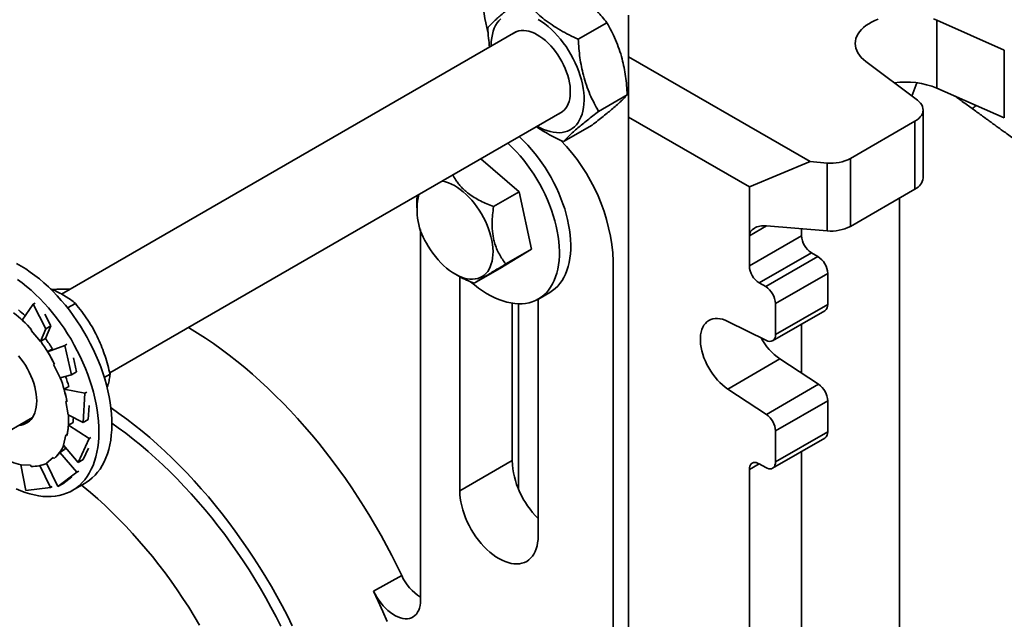
# Model space of a CAD drawing. Units: inches. Extents: x 0.2 to 8.4, y 0.1 to 10.9.
# Drawn here: x 6.5 to 7.4, y 8.3 to 8.8 of the extents above; entities that cross this region are included whole.
import ezdxf

# ---------------------------------------------------------------- set-up
doc = ezdxf.new("R2010")
doc.units = ezdxf.units.IN
doc.header["$MEASUREMENT"] = 0

msp = doc.modelspace()

# ---------------------------------------------------------------- linework, layer by layer
at = {"color": 7, "linetype": 'Continuous', "lineweight": 35}
for p, q in [((7.0016239, 8.78310589), (7.02582832, 8.7970788)), ((7.04416712, 8.7683053), (7.04416714, 8.80338533)), ((7.3050939, 8.79915205), (7.3620803, 8.773928)), ((7.3050939, 8.74173908), (7.3050939, 8.79915205)), ((6.94881314, 8.78925764), (6.56452077, 8.56741038)), ((7.3620803, 8.71651503), (7.3620803, 8.773928)), ((7.04416711, 8.71727567), (7.04416712, 8.7683053)), ((7.04416712, 8.7683053), (7.19792601, 8.67954218)), ((7.28854376, 8.73147626), (7.24484969, 8.76437381)), ((7.28808255, 8.74629254), (7.28394307, 8.73494019)), ((7.3050939, 8.74173908), (7.3620803, 8.71651503)), ((7.01883758, 8.72209691), (7.043042, 8.73606983)), ((7.29338184, 8.66583056), (7.29338184, 8.72324353)), ((6.60523896, 8.50070798), (6.98787248, 8.72159761)), ((7.14636617, 8.65827742), (7.04416711, 8.71727567)), ((7.04416711, 7.36487997), (7.04416711, 8.71727567)), ((7.28651713, 8.71367626), (7.23199234, 8.68219976)), ((7.28651713, 8.65626329), (7.28651713, 8.71367626)), ((6.9891427, 8.69648888), (7.01334711, 8.71046179)), ((6.95158423, 8.6539791), (6.91932849, 8.68202801)), ((7.23199234, 8.68219976), (7.23199234, 8.62478679)), ((7.19792601, 8.67954218), (7.14636617, 8.65827742)), ((7.19792601, 8.67954218), (7.21210498, 8.67837284)), ((7.21210498, 8.62095987), (7.21210498, 8.67837284)), ((7.14636617, 8.61681249), (7.14636617, 8.65827742)), ((7.28651713, 8.65626329), (7.23199234, 8.62478679)), ((6.92993486, 8.64148119), (6.95158423, 8.6539791)), ((6.96200256, 8.60543707), (6.95158423, 8.6539791)), ((7.27342442, 8.64870493), (7.27342442, 7.60886639)), ((6.86497312, 8.64296236), (6.86497099, 8.64039096)), ((6.86824248, 8.62211974), (6.86824248, 8.30847503)), ((7.21210498, 8.62095987), (7.16086738, 8.62518542)), ((7.19056034, 8.6168083), (7.19056034, 8.62273661)), ((7.14636617, 8.59129554), (7.14636617, 8.61681249)), ((7.14636617, 8.59129554), (7.19056034, 8.6168083)), ((6.93531772, 8.58915922), (6.96200256, 8.60543707)), ((6.94035319, 8.59293916), (6.96200256, 8.60543707)), ((7.19884674, 8.60245582), (7.15465257, 8.57694306)), ((7.16017683, 8.57375398), (7.204371, 8.59926673)), ((7.204371, 8.59926673), (7.19884674, 8.60245582)), ((6.91366835, 8.57666131), (6.93531772, 8.58915922)), ((7.03127725, 8.59521641), (7.03127725, 8.26797079)), ((6.89725958, 8.58445943), (6.89921442, 8.58333272)), ((6.90138811, 8.5821445), (6.90138811, 8.40097691)), ((7.21265741, 8.58491425), (7.16846324, 8.5594015)), ((7.21265741, 8.55875217), (7.21265741, 8.58491425)), ((7.16017683, 8.57375398), (7.15465257, 8.57694306)), ((6.96786465, 8.56327513), (6.97749898, 8.56883691)), ((6.54049398, 8.55891181), (6.53123464, 8.54543275)), ((6.54211981, 8.55985038), (6.54049398, 8.55891181)), ((6.54049398, 8.55891181), (6.55106367, 8.53809005)), ((6.56947248, 8.55575271), (6.57614136, 8.55960257)), ((6.94558228, 8.55977941), (6.94558228, 8.42648967)), ((6.95110655, 8.40214306), (6.95110655, 8.55926191)), ((6.96767935, 8.36270779), (6.96767935, 8.56316908)), ((7.16846324, 8.53323942), (7.16846324, 8.5594015)), ((7.16846324, 8.53323942), (7.21265741, 8.55875217)), ((6.55529692, 8.54053386), (6.55018734, 8.55059953)), ((7.16603575, 8.52787404), (7.21022992, 8.55338679)), ((6.55529692, 8.54053386), (6.55085574, 8.52983627)), ((6.55106367, 8.53809005), (6.55529692, 8.54053386)), ((7.12806086, 8.54438018), (7.16075433, 8.52814413)), ((7.19056034, 8.5420318), (7.19056034, 8.50057532)), ((6.5386653, 8.53660251), (6.54673286, 8.52735165)), ((6.55106367, 8.53809005), (6.54673286, 8.52735165)), ((6.54673286, 8.52735165), (6.54682088, 8.527507)), ((6.54682088, 8.527507), (6.55085574, 8.52983627)), ((6.56728165, 8.52407084), (6.55267285, 8.51870093)), ((6.56890748, 8.52500941), (6.56728165, 8.52407084)), ((6.56728165, 8.52407084), (6.57296365, 8.49912659)), ((6.55670776, 8.52103023), (6.55267285, 8.51870093)), ((6.5583675, 8.50820885), (6.55767198, 8.50798199)), ((6.55767198, 8.50798199), (6.56321459, 8.49660153)), ((6.57719689, 8.50157039), (6.57445014, 8.51362891)), ((7.17225503, 8.51261948), (7.12806086, 8.48710673)), ((7.2049485, 8.49110845), (7.17225503, 8.51261948)), ((6.57296365, 8.49912659), (6.56321459, 8.49660153)), ((6.57296365, 8.49912659), (6.57719689, 8.50157039)), ((6.60060354, 8.49676407), (6.60551783, 8.49960103)), ((6.57062898, 8.48931826), (6.56659407, 8.48698896)), ((7.16075433, 8.4655957), (7.2049485, 8.49110845)), ((6.58413603, 8.48346166), (6.56659407, 8.48698896)), ((6.58413603, 8.48346166), (6.5828052, 8.45875825)), ((6.58576186, 8.48440023), (6.58413603, 8.48346166)), ((7.16075433, 8.4655957), (7.12806086, 8.48710673)), ((6.56816534, 8.47650083), (6.57008529, 8.46524478)), ((6.58703845, 8.46120205), (6.5876818, 8.47314419)), ((7.21265741, 8.47711259), (7.16846324, 8.45159984)), ((7.21265741, 8.45095057), (7.21265741, 8.47711259)), ((6.5828052, 8.45875825), (6.57008529, 8.46524478)), ((6.49227504, 8.4354953), (6.53979846, 8.46292999)), ((6.57427591, 8.45890718), (6.570241, 8.45657788)), ((6.58771888, 8.44512734), (6.570241, 8.45657788)), ((6.5828052, 8.45875825), (6.58703845, 8.46120205)), ((6.56806708, 8.44839432), (6.56598406, 8.43949213)), ((6.5689262, 8.4476622), (6.56806708, 8.44839432)), ((7.16846324, 8.42543782), (7.16846324, 8.45159984)), ((7.16846324, 8.42543782), (7.21265741, 8.45095057)), ((6.57863905, 8.42498055), (6.56598406, 8.43949213)), ((6.58771888, 8.44512734), (6.57863905, 8.42498055)), ((6.58934471, 8.44606591), (6.58771888, 8.44512734)), ((7.16603575, 8.42007243), (7.21022992, 8.44558519)), ((6.56692624, 8.43582022), (6.56289134, 8.43349092)), ((6.57732057, 8.41666059), (6.56289134, 8.43349092)), ((6.5828723, 8.42742436), (6.58726168, 8.43716371)), ((7.19056034, 7.5706154), (7.19056034, 8.43423014)), ((6.5382675, 8.42280146), (6.53012737, 8.42308105)), ((6.53419539, 8.40132689), (6.53012737, 8.42308105)), ((6.55500057, 8.40369949), (6.54600576, 8.42229033)), ((6.55739669, 8.42922918), (6.55172328, 8.424444)), ((6.56129045, 8.40448352), (6.55172328, 8.424444)), ((6.55808199, 8.42819034), (6.55739669, 8.42922918)), ((6.57863905, 8.42498055), (6.5828723, 8.42742436)), ((6.94558228, 8.42648967), (6.90138811, 8.40097691)), ((7.15465257, 8.42384171), (7.16017683, 8.42065262)), ((6.57732057, 8.41666059), (6.56129045, 8.40448352)), ((6.57894639, 8.41759916), (6.57732057, 8.41666059)), ((7.14636617, 7.54510264), (7.14636617, 8.41905651)), ((6.56129045, 8.40448352), (6.5655237, 8.40692733)), ((6.5655237, 8.40692733), (6.57327295, 8.412814)), ((6.573438, 8.40116201), (6.58433624, 8.40745343)), ((6.55500057, 8.40369949), (6.53419539, 8.40132689)), ((6.5566264, 8.40463806), (6.55500057, 8.40369949)), ((6.85223583, 8.32936532), (6.82846771, 8.31612638))]:
    msp.add_line(p, q, dxfattribs=at)
at = {"color": 8, "linetype": 'Continuous', "lineweight": 35}
for p, q in [((7.16086973, 8.62518522), (7.14636617, 8.61681249)), ((7.15465392, 8.42384093), (7.14636617, 8.41905651))]:
    msp.add_line(p, q, dxfattribs=at)
at = {"color": 7, "linetype": 'Continuous', "lineweight": 35, "flags": 128}
for points in [[(6.93608485, 8.80050197), (6.93445122, 8.79880804), (6.93298464, 8.79688983), (6.93169262, 8.79475707), (6.93058173, 8.79242065), (6.92965761, 8.78989246), (6.928925, 8.78718546), (6.92838761, 8.7843133), (6.9280482, 8.78129074), (6.9279085, 8.77813307), (6.9279055, 8.77718794)], [(6.96696484, 8.70952785), (6.96949074, 8.70814321), (6.97228637, 8.70683046), (6.97505625, 8.70576215), (6.9777863, 8.70494365), (6.98046259, 8.70437918), (6.98307151, 8.70407156), (6.98559973, 8.70402238), (6.98803437, 8.70423195), (6.99036303, 8.7046991), (6.99257387, 8.70542151), (6.99465557, 8.70639547), (6.99659758, 8.70761606), (6.99838996, 8.70907704), (7.00002361, 8.71077096), (7.00149017, 8.71268918), (7.00278222, 8.71482192), (7.00389311, 8.71715834), (7.00481722, 8.71968653), (7.00554981, 8.72239361), (7.00608723, 8.72526569), (7.00642661, 8.72828833), (7.00656631, 8.73144594), (7.00650564, 8.73472251), (7.00624481, 8.73810133), (7.00578523, 8.74156526), (7.00512923, 8.74509647), (7.00428014, 8.74867717), (7.00324232, 8.75228892), (7.00202097, 8.75591351), (7.0006224, 8.75953233), (6.99905371, 8.76312695), (6.99732288, 8.76667914), (6.99543874, 8.77017073), (6.99341089, 8.77358391), (6.99124968, 8.77690133), (6.98896611, 8.7801061), (6.98657181, 8.78318185), (6.98407898, 8.78611287), (6.98150031, 8.78888436), (6.978849, 8.79148203), (6.97613849, 8.7938928), (6.97338264, 8.79610425), (6.97059546, 8.79810522), (6.9677912, 8.7998854)], [(7.24484969, 8.76437381), (7.24281675, 8.76604227), (7.24102813, 8.76780154), (7.239496, 8.76963967), (7.23823064, 8.77154429), (7.23724064, 8.77350248), (7.2365327, 8.77550102), (7.23611166, 8.77752634), (7.23598026, 8.77956483), (7.23613944, 8.78160265), (7.23658813, 8.78362602), (7.2373233, 8.78562128), (7.23833999, 8.78757489), (7.23963131, 8.78947368), (7.24118851, 8.7913048), (7.24300105, 8.79305587), (7.24505669, 8.79471506), (7.24734156, 8.79627111), (7.24984017, 8.79771352), (7.25253562, 8.79903255), (7.25540972, 8.80021925)], [(7.30220373, 8.80032564), (7.3050939, 8.79915205)], [(6.98566169, 8.72032135), (6.98663706, 8.72081377), (6.98823989, 8.72187035), (6.98969139, 8.72316411), (6.9909811, 8.72468575), (6.99209974, 8.7264243), (6.99303926, 8.7283672), (6.99379288, 8.73050042), (6.99435515, 8.7328087), (6.99472205, 8.73527534), (6.99489091, 8.73788259), (6.99486055, 8.74061168), (6.99463115, 8.74344285), (6.99420436, 8.74635582), (6.99358328, 8.74932958), (6.99277239, 8.75234267), (6.99177752, 8.75537335), (6.99060583, 8.75839982), (6.98926577, 8.76140032), (6.98776699, 8.76435317), (6.98612031, 8.76723709), (6.98433758, 8.77003135), (6.98243161, 8.7727158), (6.9804162, 8.7752711), (6.97830583, 8.77767877), (6.9761157, 8.77992159), (6.97386161, 8.78198331), (6.97155979, 8.78384911), (6.96922683, 8.78550548), (6.96687954, 8.7869406), (6.96453481, 8.78814407), (6.96220957, 8.78910718), (6.95992056, 8.78982304), (6.95768426, 8.79028651), (6.95551679, 8.79049419), (6.95343377, 8.79044462), (6.9514502, 8.79013819), (6.94958038, 8.78957705), (6.94783777, 8.78876523), (6.94660235, 8.78798144)], [(7.28651713, 8.71367626), (7.28824707, 8.71479209), (7.28975275, 8.71601148), (7.29101587, 8.71731942), (7.29202082, 8.71869995), (7.29275535, 8.72013614), (7.29321046, 8.72161039), (7.2933806, 8.72310463), (7.29326363, 8.72460059), (7.29286105, 8.72607991), (7.29217773, 8.7275245), (7.29122208, 8.72891665), (7.29000581, 8.73023929), (7.28854376, 8.73147626)], [(6.97749898, 8.56883691), (6.97755664, 8.5688703), (6.97993642, 8.57041355), (6.98216811, 8.57219441), (6.98424442, 8.57420712), (6.98615855, 8.57644503), (6.98790434, 8.57890091), (6.98947601, 8.5815667), (6.99086849, 8.58443378), (6.99207721, 8.58749269), (6.99309824, 8.59073354), (6.99392826, 8.59414573), (6.99456451, 8.59771817), (6.99500498, 8.60143914), (6.9952482, 8.60529649), (6.99529337, 8.60927769), (6.99514037, 8.61336976), (6.99478969, 8.61755937), (6.99424245, 8.62183281), (6.99350047, 8.62617609), (6.99256614, 8.63057514), (6.99144252, 8.63501557), (6.99013326, 8.63948293), (6.98864267, 8.64396258), (6.98697559, 8.64843997), (6.98513745, 8.6529005), (6.98313423, 8.65732956), (6.98097251, 8.66171269), (6.97865931, 8.66603574), (6.97620219, 8.67028444), (6.97360913, 8.67444504), (6.97088864, 8.67850393), (6.96804956, 8.68244782), (6.96510115, 8.68626393), (6.96205305, 8.68993981), (6.95891516, 8.69346339), (6.95569778, 8.69682329), (6.95241134, 8.70000845), (6.95166705, 8.70069667)], [(6.91025053, 8.5780558), (6.91036653, 8.5779557), (6.91375868, 8.57515049), (6.91718716, 8.57254934), (6.92064081, 8.57016069), (6.92410833, 8.56799235), (6.92757845, 8.56605137), (6.93103982, 8.56434411), (6.93448116, 8.56287614), (6.93789125, 8.56165219), (6.94125896, 8.56067633), (6.9445733, 8.55995171), (6.9478235, 8.55948068), (6.95099891, 8.5592648), (6.95408917, 8.55930475), (6.95708425, 8.55960041), (6.95997432, 8.56015085), (6.96275001, 8.56095421), (6.96540221, 8.56200792), (6.96792231, 8.56330852), (6.97030209, 8.56485176), (6.97253378, 8.56663262), (6.97461009, 8.56864534), (6.97652422, 8.57088325), (6.97827001, 8.57333913), (6.97984168, 8.57600492), (6.98123416, 8.578872), (6.98244288, 8.58193091), (6.98346391, 8.58517176), (6.98429393, 8.58858395), (6.98493018, 8.59215639), (6.98537065, 8.59587735), (6.98561387, 8.59973471), (6.98565904, 8.60371591), (6.98550604, 8.60780798), (6.98515535, 8.61199759), (6.98460811, 8.61627103), (6.98386614, 8.62061431), (6.98293181, 8.62501336), (6.98180819, 8.62945379), (6.98049893, 8.63392115), (6.97900833, 8.63840079), (6.97734126, 8.64287819), (6.97550311, 8.64733872), (6.97349989, 8.65176778), (6.97133818, 8.65615091), (6.96902498, 8.66047396), (6.96656786, 8.66472266), (6.9639748, 8.66888326), (6.96125431, 8.67294215), (6.95841523, 8.67688604), (6.95546682, 8.68070215), (6.95241872, 8.68437803), (6.94928083, 8.68790161), (6.94606345, 8.69126151), (6.942777, 8.69444667), (6.94203272, 8.69513489)], [(6.88647832, 8.663064), (6.88683889, 8.66300034), (6.88926728, 8.66243155), (6.89174476, 8.6616118), (6.8942561, 8.66054616), (6.89678579, 8.65924124), (6.89931823, 8.65770505), (6.90183784, 8.6559471), (6.90432905, 8.65397813), (6.90677653, 8.65181033), (6.90916516, 8.64945712), (6.91148025, 8.64693294), (6.91370748, 8.64425339), (6.91583318, 8.64143497), (6.91784418, 8.6384951), (6.91972811, 8.63545182), (6.92147335, 8.632324), (6.92306918, 8.62913076), (6.92450569, 8.62589201), (6.92577409, 8.6226275), (6.92686652, 8.6193575), (6.92777625, 8.61610215), (6.92849766, 8.61288149), (6.92902634, 8.6097154), (6.92935901, 8.60662335), (6.92949359, 8.60362446), (6.92942932, 8.6007372), (6.92916653, 8.59797933), (6.92870687, 8.59536792), (6.92805314, 8.59291907), (6.92720943, 8.59064782), (6.92618091, 8.58856821), (6.92497393, 8.58669306), (6.92359589, 8.58503391), (6.92205536, 8.58360102), (6.92036176, 8.58240319), (6.91852559, 8.58144784), (6.91655815, 8.58074084), (6.91447155, 8.58028659), (6.9122787, 8.58008779), (6.90999308, 8.58014578), (6.90762878, 8.58046015), (6.90520041, 8.58102892), (6.90272293, 8.58184867), (6.90021159, 8.58291425), (6.8976819, 8.58421916), (6.89514946, 8.58575536), (6.89262985, 8.58751337), (6.89013864, 8.58948234), (6.88769116, 8.59165007), (6.88530251, 8.5940033), (6.88298744, 8.59652746), (6.88076021, 8.59920702), (6.87863451, 8.60202544), (6.87662352, 8.60496537), (6.87473959, 8.60800859), (6.87473959, 8.60800859)], [(6.52629628, 8.59334039), (6.5302141, 8.59116053), (6.53413047, 8.58875224), (6.53803535, 8.58612166), (6.54191872, 8.58327566), (6.54577058, 8.58022144), (6.54958109, 8.57696692), (6.55334044, 8.57352037), (6.557039, 8.56989071), (6.56066725, 8.56608723), (6.56421587, 8.56211971), (6.56767579, 8.55799831), (6.5710381, 8.55373363), (6.57429416, 8.54933657), (6.57743563, 8.54481849), (6.58045446, 8.54019097), (6.58334288, 8.5354658), (6.58609352, 8.5306552), (6.58869923, 8.52577151), (6.59115337, 8.52082729), (6.59344962, 8.51583519), (6.59558216, 8.51080795), (6.5975454, 8.50575863), (6.59933441, 8.50070007), (6.60094453, 8.49564539), (6.60237165, 8.49060737), (6.6036121, 8.48559915), (6.60466271, 8.4806334), (6.60552079, 8.47572298), (6.60618405, 8.47088048), (6.60665095, 8.46611829), (6.60692012, 8.46144875), (6.60699095, 8.4568837), (6.60686329, 8.45243492), (6.60653744, 8.44811378), (6.60601418, 8.44393152), (6.60529497, 8.43989872), (6.60438156, 8.43602575), (6.60327629, 8.43232265), (6.60198207, 8.42879886), (6.60050216, 8.4254634), (6.5988404, 8.4223249), (6.59700104, 8.41939137), (6.59498874, 8.41667037), (6.59280881, 8.41416885), (6.59046672, 8.41189319), (6.5879685, 8.40984935), (6.58532064, 8.40804249), (6.58433624, 8.40745343)], [(6.52713711, 8.57983024), (6.53102048, 8.57698424), (6.53487234, 8.57393003), (6.53868285, 8.5706755), (6.54244221, 8.56722895), (6.54614076, 8.5635993), (6.54976901, 8.55979581), (6.55331763, 8.55582829), (6.55677755, 8.55170689), (6.56013987, 8.54744221), (6.56339593, 8.54304515), (6.56653739, 8.53852707), (6.56955622, 8.53389955), (6.57244464, 8.52917438), (6.57519528, 8.52436378), (6.57780099, 8.51948009), (6.58025513, 8.51453587), (6.58255138, 8.50954377), (6.58468392, 8.50451653), (6.58664716, 8.49946721), (6.58843617, 8.49440866), (6.59004629, 8.48935397), (6.59147341, 8.48431595), (6.59271386, 8.47930773), (6.59376447, 8.47434198), (6.59462255, 8.46943156), (6.59528582, 8.46458906), (6.59575271, 8.45982687), (6.59602188, 8.45515733), (6.59609271, 8.45059228), (6.59596505, 8.4461435), (6.5956392, 8.44182237), (6.59511594, 8.4376401), (6.59439673, 8.4336073), (6.59348332, 8.42973434), (6.59237806, 8.42603123), (6.59108383, 8.42250744), (6.58960392, 8.41917198), (6.58794216, 8.41603348), (6.5861028, 8.41309995), (6.58409051, 8.41037896), (6.58191057, 8.40787743), (6.57956848, 8.40560178), (6.57707027, 8.40355793), (6.5744224, 8.40175108), (6.57163162, 8.40018588), (6.56870509, 8.39886635), (6.56565033, 8.39779588), (6.56247521, 8.39697715), (6.55918788, 8.39641236), (6.55579671, 8.39610291), (6.5523105, 8.39604963), (6.54873813, 8.39625255), (6.5450888, 8.39671133), (6.54137187, 8.39742459), (6.5375969, 8.39839069), (6.53377353, 8.39960699), (6.52991164, 8.40107045), (6.52602109, 8.40277732)], [(6.85223583, 8.32936532), (6.84811976, 8.33788832), (6.8438488, 8.34635817), (6.83942664, 8.35476753), (6.83485712, 8.36310913), (6.8301442, 8.37137572), (6.82529197, 8.37956015), (6.82030463, 8.38765533), (6.81518649, 8.39565423), (6.809942, 8.40354993), (6.80457569, 8.41133559), (6.79909222, 8.41900446), (6.79349635, 8.42654989), (6.78779292, 8.43396535), (6.78198686, 8.44124441), (6.77608323, 8.44838075), (6.77008711, 8.4553682), (6.76400373, 8.46220071), (6.75783834, 8.46887237), (6.75159628, 8.47537737), (6.74528298, 8.48171008), (6.7389039, 8.48786502), (6.73246456, 8.49383684), (6.72597054, 8.49962042), (6.71942747, 8.50521066), (6.71284103, 8.51060281), (6.70621693, 8.51579213), (6.69956089, 8.52077413), (6.69287868, 8.52554451), (6.68617611, 8.53009917), (6.67945897, 8.5344341), (6.67273309, 8.53854558), (6.67177004, 8.53911554)], [(7.12806086, 8.48710673), (7.12581512, 8.48870334), (7.1236023, 8.49051531), (7.12144067, 8.49252761), (7.11934811, 8.49472368), (7.11734193, 8.49708533), (7.11543874, 8.49959303), (7.11365429, 8.50222595), (7.11200326, 8.50496245), (7.11049939, 8.50777985), (7.10915508, 8.51065484), (7.10798147, 8.51356362), (7.10698826, 8.51648215), (7.10618365, 8.5193863), (7.10557426, 8.52225205), (7.10516518, 8.52505575), (7.10495984, 8.52777406), (7.10495984, 8.53038466), (7.10516518, 8.53286594), (7.10557426, 8.53519734), (7.10618365, 8.53735951), (7.10698826, 8.53933466), (7.10798147, 8.54110645), (7.10915508, 8.54266021), (7.11049939, 8.54398309), (7.11200326, 8.54506417), (7.11365429, 8.54589443), (7.11543874, 8.54646707), (7.11734193, 8.54677739), (7.11934811, 8.54682276), (7.12144067, 8.54660281), (7.1236023, 8.54611934), (7.12581512, 8.54537645), (7.12806086, 8.54438018)], [(6.53905586, 8.53729169), (6.5387037, 8.53667022), (6.5386653, 8.53660251)], [(6.52863906, 8.4564878), (6.53014612, 8.45665532), (6.53211799, 8.45710862), (6.53396765, 8.45781745), (6.53568207, 8.45877686), (6.53724922, 8.45998008), (6.53865814, 8.46141865), (6.53989896, 8.4630826), (6.54096292, 8.46496013), (6.54184259, 8.46703811), (6.54253181, 8.46930198), (6.54302572, 8.47173589), (6.5433209, 8.47432268), (6.54341522, 8.47704428), (6.54330804, 8.4798816), (6.54300013, 8.48281468), (6.54249365, 8.48582306), (6.54179212, 8.48888547), (6.54090049, 8.49198056), (6.53982501, 8.49508658), (6.53857323, 8.49818174), (6.53715391, 8.50124434), (6.53557701, 8.50425289), (6.53385359, 8.50718626), (6.53199577, 8.51002393), (6.53001654, 8.512746), (6.5279298, 8.51533331)], [(6.56902814, 8.47622041), (6.56825013, 8.47647327), (6.56816534, 8.47650083)], [(6.60613493, 8.47129252), (6.606387, 8.47112084), (6.6129865, 8.46650619), (6.61956207, 8.46167666), (6.62610777, 8.45663657), (6.63261768, 8.4513905), (6.63908591, 8.44594323), (6.64550662, 8.44029964), (6.65187401, 8.43446482), (6.65818233, 8.42844409), (6.66442587, 8.42224285), (6.67059899, 8.41586673), (6.67669612, 8.40932147), (6.68271173, 8.40261301), (6.6886404, 8.39574739), (6.69447677, 8.38873082), (6.70021557, 8.38156964), (6.70585159, 8.37427034), (6.71137976, 8.36683951), (6.71679509, 8.35928383), (6.72209266, 8.35161018), (6.72726771, 8.34382546), (6.73231553, 8.33593673), (6.73723159, 8.32795109), (6.74201143, 8.31987578), (6.74665073, 8.31171809), (6.75114531, 8.3034854), (6.75549111, 8.29518513), (6.75968419, 8.28682479)], [(6.57427591, 8.45890718), (6.5743931, 8.46113924), (6.57443619, 8.46302606)], [(6.60699119, 8.45814646), (6.61230161, 8.4544006), (6.61870494, 8.44967257), (6.62507774, 8.44473495), (6.63141394, 8.43959242), (6.63770754, 8.43424988), (6.64395258, 8.42871236), (6.65014312, 8.42298515), (6.6562733, 8.41707367), (6.6623373, 8.41098352), (6.66832937, 8.40472048), (6.67424382, 8.39829049), (6.68007504, 8.39169965), (6.68581751, 8.38495422), (6.69146577, 8.3780606), (6.69701447, 8.37102531), (6.70245835, 8.36385503), (6.70779224, 8.35655658), (6.71301107, 8.34913685), (6.71810991, 8.34160292), (6.72308392, 8.3339619), (6.72792837, 8.32622105), (6.73263867, 8.31838772), (6.73721036, 8.31046933), (6.74163908, 8.3024734), (6.74592066, 8.2944075), (6.75005101, 8.2862793)], [(6.56692624, 8.43582022), (6.56789591, 8.43727363), (6.56790545, 8.43728884)], [(6.53864326, 8.42166162), (6.53830442, 8.42268943), (6.5382675, 8.42280146)], [(7.14636617, 8.41905651), (7.14646816, 8.42049448), (7.14677171, 8.42177927), (7.1472693, 8.4228793), (7.14794869, 8.42376731), (7.14879319, 8.42442156), (7.14978194, 8.42482596), (7.15089063, 8.42497046), (7.15209192, 8.42485156), (7.15335628, 8.4244722), (7.15465257, 8.42384171)], [(7.16017683, 8.42065262), (7.16147312, 8.42002207), (7.16273748, 8.4196427), (7.16393878, 8.41952381), (7.16504747, 8.41966831), (7.16603622, 8.4200727), (7.16688066, 8.42072699), (7.16756005, 8.42161506), (7.16805769, 8.42271499), (7.16836124, 8.42399978), (7.16846324, 8.42543782)], [(6.68126059, 8.28729255), (6.67669975, 8.29490889), (6.67200497, 8.30243382), (6.66718089, 8.30985984), (6.66223233, 8.31717955), (6.65716425, 8.32438563), (6.65198167, 8.33147093), (6.64668977, 8.33842837), (6.64129382, 8.34525103), (6.6357992, 8.3519321), (6.63021139, 8.3584649), (6.62453596, 8.36484294), (6.61877856, 8.37105986), (6.61294495, 8.37710946), (6.60704091, 8.38298571), (6.60107235, 8.38868275), (6.59504523, 8.39419491), (6.58896553, 8.39951668), (6.58283932, 8.40464277), (6.58143961, 8.40578122)], [(6.90138811, 8.40097691), (6.90149029, 8.39791488), (6.90179617, 8.39475375), (6.90230393, 8.39151299), (6.90301036, 8.38821267), (6.90391117, 8.38487303), (6.90500075, 8.38151472), (6.90627244, 8.37815843), (6.90771836, 8.37482485), (6.90932959, 8.37153454), (6.91109622, 8.36830776), (6.91300738, 8.36516442), (6.91505122, 8.36212395), (6.91721519, 8.35920502), (6.91948592, 8.35642567), (6.92184945, 8.35380301), (6.92429117, 8.35135323), (6.92679603, 8.34909142), (6.92934861, 8.34703154), (6.93193314, 8.34518626), (6.93453372, 8.34356701), (6.9371343, 8.3421837), (6.93971885, 8.34104493), (6.94227144, 8.34015766), (6.94477629, 8.33952743), (6.94721801, 8.33915805), (6.94958154, 8.33905184), (6.95185227, 8.33920946), (6.95401624, 8.33962992), (6.95606009, 8.34031062), (6.95797124, 8.34124738), (6.95973788, 8.34243446), (6.96134911, 8.34386447), (6.96279503, 8.34552863), (6.96406669, 8.34741667), (6.9651563, 8.34951697), (6.9660571, 8.35181656), (6.96676354, 8.35430126), (6.96727129, 8.35695577), (6.96757717, 8.35976373), (6.96767935, 8.36270779)], [(6.83985493, 8.29028637), (6.83622516, 8.29893331), (6.8324283, 8.30754919), (6.82846771, 8.31612638)], [(6.82846771, 8.31612638), (6.82982115, 8.31345734), (6.83132516, 8.31086002), (6.83296588, 8.30835837), (6.83472817, 8.30597547), (6.83659578, 8.30373329), (6.83855148, 8.30165251), (6.84057722, 8.29975235), (6.84265433, 8.29805032), (6.84476364, 8.2965621), (6.8468857, 8.29530145), (6.84900093, 8.29427999), (6.85108982, 8.29350715), (6.85313309, 8.29299003), (6.85511192, 8.29273343), (6.85700803, 8.2927397), (6.85880394, 8.29300878), (6.86048309, 8.2935382), (6.86202996, 8.29432309), (6.86343033, 8.29535618), (6.86467125, 8.29662795), (6.86574128, 8.29812667), (6.86663055, 8.29983851), (6.86733086, 8.3017477), (6.86783573, 8.30383661), (6.86814056, 8.30608596), (6.86824248, 8.30847503)]]:
    msp.add_lwpolyline(points, dxfattribs=at)
at = {"color": 7, "linetype": 'Continuous', "lineweight": 35}
for centre, radius, start, end in [((7.0434177, 8.82186012), 0.12263481, 180.69088525, 195.4286047), ((7.27901501, 8.67876144), 0.06816371, 67.50566666, 98.44360085), ((6.87324416, 8.58745404), 0.15822361, 2.81203317, 44.20105541), ((7.21568805, 8.71334047), 0.03515073, 264.14943202, 297.63513627), ((7.28188039, 8.66683666), 0.01154538, 293.67891083, 355.00070061), ((6.91900207, 8.63860152), 0.05380609, 165.89449993, 214.65109922), ((7.21568805, 8.6559275), 0.03515073, 264.14943202, 297.63513627), ((7.20842285, 8.6175529), 0.01787803, 182.38702016, 237.61297998), ((7.19479515, 8.58416979), 0.01787776, 2.38657274, 57.6134274), ((7.16422868, 8.59204015), 0.01787803, 182.38702016, 237.61297998), ((7.15060098, 8.55865704), 0.01787776, 2.38657274, 57.6134274), ((6.56718177, 8.43353986), 0.13812512, 88.10084799, 94.35884688), ((7.20690883, 8.5581212), 0.0057831, 305.04882687, 6.26383079), ((6.45731136, 8.46611562), 0.1083891, 41.04654137, 52.09120689), ((6.46718816, 8.47530091), 0.09942432, 47.95304771, 52.33936407), ((7.16347602, 8.53240559), 0.00505644, 237.43454672, 9.49170732), ((6.43650921, 8.44840105), 0.13574393, 26.14171034, 35.64480425), ((6.44136571, 8.45127274), 0.13479576, 31.1650457, 35.67033245), ((7.20219556, 8.5556882), 0.05245331, 208.84778461, 235.19372924), ((6.4546583, 8.45644338), 0.12054026, 15.82675193, 20.0702877), ((6.4570446, 8.45621645), 0.1137562, 10.1280912, 20.82184876), ((7.19458534, 8.47627947), 0.01809126, 2.6394435, 55.05243274), ((6.50549792, 8.46137483), 0.06489362, 347.80091095, 3.36300107), ((7.15036832, 8.45075414), 0.01811467, 2.67588282, 55.01599343), ((6.53182379, 8.473799), 0.01498995, 273.36990381, 289.91974544), ((7.20694229, 8.45030446), 0.00575153, 304.86260402, 6.45005365), ((6.53725915, 8.45183822), 0.03150893, 311.36513292, 336.60511453), ((6.54489072, 8.4803795), 0.05939767, 239.18154013, 255.6925536), ((6.53981119, 8.45123721), 0.02959864, 267.73858372, 294.05872595), ((7.0188811, 8.43023112), 0.07339424, 182.92206321, 225.76314016), ((6.89058277, 8.34640318), 0.04196161, 203.95597084, 237.83233175)]:
    msp.add_arc(centre, radius, start, end, dxfattribs=at)
msp.add_ellipse((7.16086736, 8.61561656), major_axis=(0.01443704, -0.00208985), ratio=0.652080109, start_param=1.664909923, end_param=3.23570625, dxfattribs=at)
for points, knots in [([(6.9789197, 8.83247983), (6.98150519, 8.83127296), (6.98667545, 8.82885956), (6.99411872, 8.82484378), (7.00120019, 8.82046248), (7.0074715, 8.81592028), (7.01289705, 8.81133103), (7.01760681, 8.80676274), (7.0219365, 8.80200814), (7.02453096, 8.79872202), (7.02582832, 8.7970788)], [0, 0, 0, 0, 0.132306957, 0.264576201, 0.39980493, 0.535008729, 0.650198217, 0.765405304, 0.882691366, 1, 1, 1, 1]), ([(6.95471529, 8.81850692), (6.95287351, 8.81707794), (6.94919048, 8.81422037), (6.9440374, 8.8101193), (6.93928926, 8.80623078), (6.93526679, 8.80280267), (6.93196852, 8.79985247), (6.92926637, 8.79730518), (6.9269352, 8.79497658), (6.92565871, 8.79359149), (6.9250204, 8.79289888)], [0, 0, 0, 0, 0.132306259, 0.2645751015, 0.3998029823, 0.53500643, 0.650195945, 0.7654039439, 0.882690305, 1, 1, 1, 1]), ([(7.0016239, 8.78310589), (6.99903841, 8.78431278), (6.99386816, 8.78672623), (6.98642489, 8.79074201), (6.9793434, 8.79512322), (6.97307212, 8.79966542), (6.96764657, 8.80425478), (6.96293679, 8.80882294), (6.95860712, 8.81357759), (6.95601265, 8.8168637), (6.95471529, 8.81850692)], [0, 0, 0, 0, 0.132307117, 0.264576363, 0.399804945, 0.535008741, 0.650197854, 0.765405307, 0.88269085, 1, 1, 1, 1]), ([(7.02582832, 8.7970788), (7.02713085, 8.79476556), (7.02973555, 8.79013973), (7.03322809, 8.78271701), (7.0362844, 8.77486453), (7.03867631, 8.76697695), (7.04043212, 8.75922294), (7.04167866, 8.75166808), (7.04256068, 8.74394029), (7.04288155, 8.73869347), (7.043042, 8.73606983)], [0, 0, 0, 0, 0.132306092, 0.26457524, 0.399803404, 0.535007239, 0.650197055, 0.765404118, 0.882691164, 1, 1, 1, 1]), ([(6.9250204, 8.79289888), (6.92519581, 8.78993723), (6.92552401, 8.78439606), (6.92625805, 8.77896323), (6.92659976, 8.77643416)], [0, 0, 0, 0, 0.5344824342, 1, 1, 1, 1]), ([(7.01883758, 8.72209691), (7.01753507, 8.72441015), (7.01493039, 8.72903598), (7.01143779, 8.73645869), (7.00838154, 8.74431117), (7.00598958, 8.75219876), (7.00423376, 8.7599528), (7.00298729, 8.76750764), (7.00210519, 8.77523545), (7.00178434, 8.78048224), (7.0016239, 8.78310589)], [0, 0, 0, 0, 0.132305893, 0.264575249, 0.399803209, 0.535007229, 0.650197037, 0.765404893, 0.882691138, 1, 1, 1, 1]), ([(7.043042, 8.73606983), (7.04231789, 8.73528605), (7.04086987, 8.73371871), (7.03812155, 8.73100581), (7.03481932, 8.727952), (7.03108313, 8.72468921), (7.02704193, 8.72131008), (7.02281744, 8.71788409), (7.01825338, 8.71426633), (7.01498264, 8.71173005), (7.01334711, 8.71046179)], [0, 0, 0, 0, 0.132305939, 0.264575587, 0.399803474, 0.535007264, 0.650196785, 0.765403957, 0.882691146, 1, 1, 1, 1]), ([(7.43852141, 8.64953986), (7.43803333, 8.64989083), (7.43174169, 8.65441503), (7.41987721, 8.66296391), (7.40314694, 8.67502912), (7.39027794, 8.68432493), (7.38110202, 8.69095944), (7.37558491, 8.69495065), (7.37051998, 8.69861657), (7.36605008, 8.70185333), (7.3621888, 8.70465039), (7.35920092, 8.70681566), (7.35697487, 8.70842909), (7.35539983, 8.70957101), (7.35408834, 8.71052187), (7.35280248, 8.71145432), (7.35121304, 8.71260703), (7.34902039, 8.71419749), (7.34485881, 8.71721699), (7.33873783, 8.72166024), (7.33069923, 8.72750036), (7.32454217, 8.73197698), (7.32108055, 8.73449571), (7.32049416, 8.73492238)], [0, 0, 0, 0, 0.012368967, 0.159441099, 0.300950724, 0.436920038, 0.486266433, 0.534097785, 0.577140264, 0.615019683, 0.647746975, 0.675331458, 0.691014537, 0.704371054, 0.715402275, 0.724382492, 0.737093216, 0.755856353, 0.780194496, 0.843034918, 0.911743771, 0.98504969, 1, 1, 1, 1]), ([(6.9891427, 8.69648888), (6.98986682, 8.69727265), (6.99131487, 8.69883996), (6.99406321, 8.70155278), (6.99736537, 8.70460671), (7.00110158, 8.70786947), (7.00514279, 8.7112486), (7.00936724, 8.71467462), (7.01393139, 8.71829224), (7.01720208, 8.72082861), (7.01883758, 8.72209691)], [0, 0, 0, 0, 0.132306584, 0.264575425, 0.399803805, 0.535007588, 0.650197102, 0.765404267, 0.882690958, 1, 1, 1, 1]), ([(6.96624073, 8.70910987), (6.96732447, 8.70836239), (6.97032874, 8.70629027), (6.97570863, 8.70316469), (6.98225649, 8.69968933), (6.98684715, 8.69755576), (6.9891427, 8.69648888)], [0, 0, 0, 0, 0.1567205374, 0.4344540525, 0.7171998195, 1, 1, 1, 1]), ([(6.92993486, 8.64148119), (6.92805405, 8.64221685), (6.92429328, 8.64368782), (6.91879812, 8.64627172), (6.91351618, 8.64922203), (6.90910105, 8.65224743), (6.90558031, 8.65517652), (6.90277747, 8.65790546), (6.90027079, 8.66080489), (6.89771664, 8.66424816), (6.89629354, 8.66677334), (6.89546143, 8.66824985)], [0, 0, 0, 0, 0.125130954, 0.250204675, 0.379755322, 0.509218032, 0.598102677, 0.686989733, 0.778820108, 0.870672516, 1, 1, 1, 1]), ([(6.86537243, 8.65087983), (6.86520839, 8.6490633), (6.86496818, 8.64640331), (6.86501888, 8.64379108), (6.86503495, 8.64296276)], [0, 0, 0, 0, 0.68290606, 1, 1, 1, 1]), ([(6.94035319, 8.59293916), (6.93937776, 8.59422711), (6.93742734, 8.59680244), (6.93479352, 8.60113174), (6.93249376, 8.60590129), (6.93084961, 8.61061685), (6.9297947, 8.61505035), (6.92915407, 8.61909752), (6.92880263, 8.62331456), (6.92871173, 8.62847038), (6.92902035, 8.63454613), (6.92962909, 8.63916238), (6.92993486, 8.64148119)], [0, 0, 0, 0, 0.108004023, 0.215959552, 0.327778163, 0.43952092, 0.5162393, 0.592960782, 0.67222258, 0.751503264, 0.875176532, 1, 1, 1, 1]), ([(6.91366835, 8.57666131), (6.91404284, 8.57691573), (6.91472771, 8.57738101), (6.91642976, 8.57847057), (6.91857035, 8.57980908), (6.9213146, 8.58149687), (6.92468063, 8.58354226), (6.92849726, 8.58584484), (6.93247743, 8.58823386), (6.93645335, 8.59061237), (6.93905313, 8.59216349), (6.94035319, 8.59293916)], [0, 0, 0, 0, 0.1391556157, 0.2544882344, 0.3700918184, 0.485136873, 0.5953011335, 0.7059704746, 0.8163555041, 0.908165141, 1, 1, 1, 1]), ([(6.89923083, 8.58336111), (6.89983527, 8.58300623), (6.90237263, 8.58151646), (6.90718322, 8.57922662), (6.91149999, 8.57751904), (6.91366835, 8.57666131)], [0, 0, 0, 0, 0.1346725887, 0.565336834, 1, 1, 1, 1]), ([(6.5550399, 8.571795), (6.55603198, 8.57142199), (6.5589197, 8.57033624), (6.56317242, 8.56823359), (6.56791056, 8.56556094), (6.57224149, 8.56267713), (6.57484132, 8.56062749), (6.57614136, 8.55960257)], [0, 0, 0, 0, 0.114766771, 0.334060368, 0.553386896, 0.776671825, 1, 1, 1, 1]), ([(6.57614136, 8.55960257), (6.57796939, 8.55733287), (6.58162496, 8.55279408), (6.58673558, 8.54550536), (6.59144062, 8.53778949), (6.59542152, 8.53003351), (6.59868039, 8.52240397), (6.60134545, 8.51496663), (6.60363962, 8.50735578), (6.60489172, 8.50218611), (6.60551783, 8.49960103)], [0, 0, 0, 0, 0.132305891, 0.264575521, 0.399803249, 0.535007176, 0.650197016, 0.765404449, 0.882691098, 1, 1, 1, 1]), ([(6.53123464, 8.54543275), (6.5325832, 8.54416026), (6.53528875, 8.54160732), (6.53779756, 8.53873321), (6.53905586, 8.53729169)], [0, 0, 0, 0, 0.4984452512, 1, 1, 1, 1]), ([(6.55267285, 8.51870093), (6.55369744, 8.51699759), (6.55575299, 8.51358029), (6.55749419, 8.51000303), (6.5583675, 8.50820885)], [0, 0, 0, 0, 0.498446491, 1, 1, 1, 1]), ([(6.60551783, 8.49960103), (6.60531074, 8.49815954), (6.60489662, 8.49527694), (6.60403917, 8.49146164), (6.60319615, 8.4889726), (6.6029268, 8.48817733)], [0, 0, 0, 0, 0.405003173, 0.809895365, 1, 1, 1, 1]), ([(6.56659407, 8.48698896), (6.56709459, 8.4851938), (6.56809876, 8.48159227), (6.56871771, 8.47801474), (6.56902814, 8.47622041)], [0, 0, 0, 0, 0.4984444537, 1, 1, 1, 1]), ([(6.570241, 8.45657788), (6.5701212, 8.4550481), (6.56988083, 8.45197898), (6.56924507, 8.44910411), (6.5689262, 8.4476622)], [0, 0, 0, 0, 0.4984441806, 1, 1, 1, 1]), ([(6.56289134, 8.43349092), (6.56217778, 8.43253115), (6.5607462, 8.43060562), (6.5589719, 8.4289971), (6.55808199, 8.42819034)], [0, 0, 0, 0, 0.498444193, 1, 1, 1, 1])]:
    msp.add_open_spline(points, degree=3, knots=knots, dxfattribs=at)
at = {"color": 8, "linetype": 'Continuous', "lineweight": 35}
msp.add_open_spline([(7.33830491, 8.72703875), (7.33817911, 8.7269392), (7.33713264, 8.72611111), (7.3359247, 8.72524175), (7.33486197, 8.72447689)], degree=3, knots=[0, 0, 0, 0, 0.120214939, 1, 1, 1, 1], dxfattribs=at)

doc.saveas('drawing.dxf')
